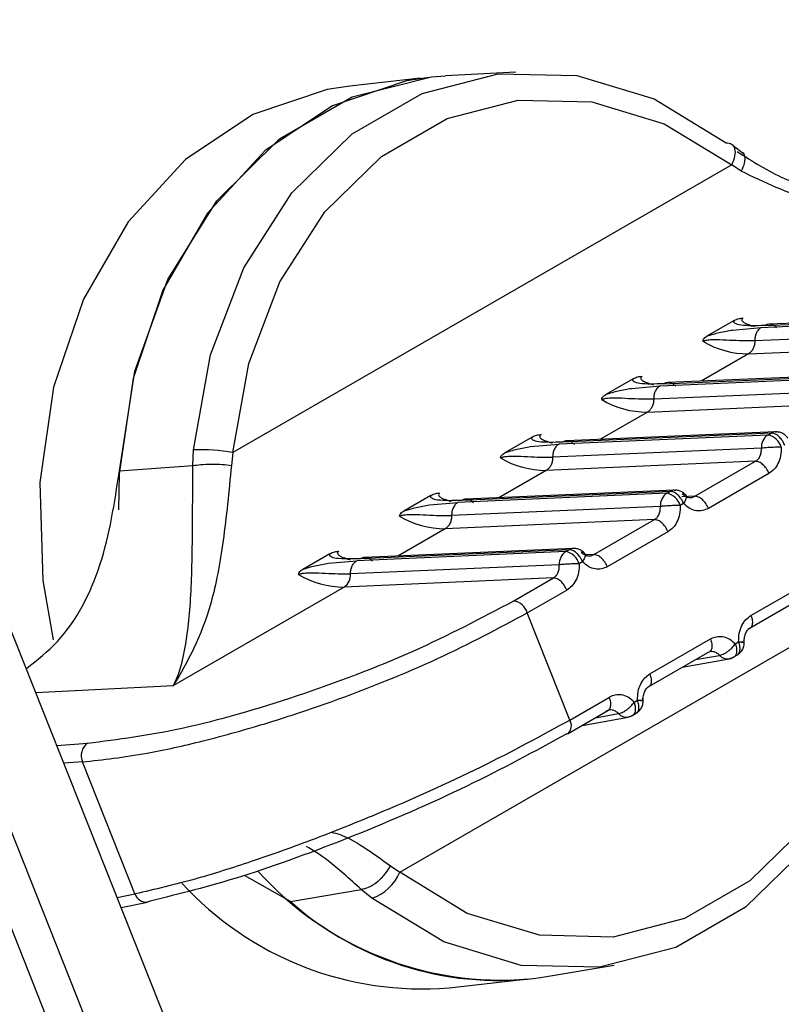
# Model space of a CAD drawing. Units: inches. Extents: x 0.4 to 16.6, y 0.2 to 10.8.
# Drawn here: x 3.1 to 3.1, y 3.5 to 3.6 of the extents above; entities that cross this region are included whole.
import ezdxf

# ---------------------------------------------------------------- set-up
doc = ezdxf.new("R2010")
doc.units = ezdxf.units.IN
doc.header["$MEASUREMENT"] = 0

msp = doc.modelspace()

# ---------------------------------------------------------------- linework, layer by layer
at = {"color": 7, "linetype": 'Continuous', "lineweight": 25}
for p, q in [((2.952640513885, 3.890941002112436), (3.174015722013617, 3.331335057623852)), ((3.18710049163107, 3.307434396747212), (2.956462446379507, 3.888148050619623)), ((3.18531858254248, 3.306405722526315), (2.954680537290918, 3.887119376398727)), ((3.099905999960804, 3.570582828855496), (3.097965244669666, 3.570369597539426)), ((3.102537192908459, 3.570751519052514), (3.100598451134984, 3.57065000878465)), ((3.10881163087083, 3.568499402625361), (3.108526898495807, 3.568721178713915)), ((3.108481262990519, 3.568196392417342), (3.094745055265486, 3.56026664848703)), ((3.108745963660532, 3.568022949205287), (3.108481264586767, 3.568196391389693)), ((3.109387576463949, 3.563770464615687), (3.115137875672158, 3.564019613416869)), ((3.115252623016183, 3.56405369642785), (3.109502318190905, 3.563804547383291)), ((3.108551338499671, 3.563909627826402), (3.1078014111448, 3.563476704095345)), ((3.10850774328836, 3.563645076961989), (3.109294611555745, 3.563716797146975)), ((3.108939354761667, 3.563807309022391), (3.10899389295622, 3.563777952607682)), ((3.109294611555737, 3.563716797146987), (3.115044909514312, 3.563965945800192)), ((3.109118525234389, 3.563353952314585), (3.114868834544775, 3.563603101553474)), ((3.108942451660648, 3.562991111466638), (3.114705608106344, 3.563240817345842)), ((3.108942465916122, 3.562991112846425), (3.107636553072116, 3.562237225849443)), ((3.106510726286755, 3.56210969532928), (3.112261024245339, 3.562358843982492)), ((3.106603691194966, 3.562163362797981), (3.112353990403175, 3.562412511599165)), ((3.1124687377472, 3.562446594610146), (3.10671843292192, 3.562197445565587)), ((3.105767453230691, 3.562302526008696), (3.105017525875819, 3.561869602277638)), ((3.105723858019375, 3.562037975144282), (3.106510726286764, 3.562109695329268)), ((3.106155469492683, 3.562200207204687), (3.106210007687239, 3.562170850789977)), ((3.106334639965409, 3.561746850496877), (3.112084949275796, 3.561995999735767)), ((3.106158566391666, 3.561384009648931), (3.111921722837364, 3.561633715528136)), ((3.106158580647143, 3.56138401102872), (3.104852667803131, 3.560630124031737)), ((3.109477138942472, 3.560751742257151), (3.103726841017792, 3.560502593511585)), ((3.109570105296478, 3.560805409788482), (3.103819805925985, 3.560556260980274)), ((3.10968485247822, 3.56083949279244), (3.10393454765294, 3.560590343747881)), ((3.109477138942472, 3.560751742257151), (3.109570105296478, 3.560805409788482)), ((3.102983567961708, 3.560695424190991), (3.102233640606838, 3.560262500459934)), ((3.102939972750386, 3.560430873326576), (3.103726841017785, 3.560502593511564)), ((3.103371584223704, 3.56059310538698), (3.103426122418254, 3.560563748972271)), ((3.093639132194157, 3.559908392892093), (3.093661851726353, 3.560339249895446)), ((3.09474506044527, 3.560266646885535), (3.094702122306978, 3.559915613520718)), ((3.109301064321243, 3.560388884789133), (3.103550755010858, 3.560139735550246)), ((3.091616000304881, 3.559767051039598), (3.093639132194153, 3.559908392892106)), ((3.109137837791601, 3.560026613720105), (3.103374688011883, 3.559776908129722)), ((3.107467502111531, 3.559062350140133), (3.109137837564503, 3.560026613708235)), ((3.10337469537816, 3.559776909211014), (3.102068782534151, 3.559023022214031)), ((3.109508866136419, 3.559693649986219), (3.107838534981332, 3.558729388899242)), ((3.106693253673494, 3.559144640439447), (3.100942955748811, 3.55889549169388)), ((3.106786220027497, 3.559198307970775), (3.101035920657003, 3.55894915916257)), ((3.106900967209239, 3.559232390974734), (3.10115066238396, 3.558983241930174)), ((3.106693253673494, 3.559144640439447), (3.106786220027497, 3.559198307970775)), ((3.100199682692728, 3.559088322373284), (3.099449755337857, 3.558655398642227)), ((3.100156087481428, 3.558823771508873), (3.100942955748804, 3.558895491693859)), ((3.100587698954722, 3.558986003569275), (3.100642237149273, 3.558956647154567)), ((3.107157245132548, 3.558865344098138), (3.107064280222315, 3.558811676629784)), ((3.107467502334909, 3.559062350149904), (3.107104559130026, 3.559046624557006)), ((3.106517179052269, 3.558781782971386), (3.100766869741877, 3.558532633732495)), ((3.10635395252262, 3.558419511902397), (3.1005908027429, 3.558169806312017)), ((3.104683616842552, 3.557455248322432), (3.106353952295523, 3.558419511890529)), ((3.100590810109178, 3.558169807393307), (3.099284897265168, 3.557415920396327)), ((3.106724980867439, 3.558086548168514), (3.105054649712351, 3.557122287081539)), ((3.097415797423746, 3.557481220555581), (3.096665870068877, 3.557048296824522)), ((3.103909368406329, 3.557537538533261), (3.09815907047983, 3.557288389876175)), ((3.104002334758516, 3.55759120615307), (3.098252035388022, 3.557342057344864)), ((3.104117079014684, 3.55762528903027), (3.098366777114979, 3.557376140112471)), ((3.104002334596283, 3.557591206146081), (3.103909368406329, 3.557537538533261)), ((3.097372202212449, 3.557216669691168), (3.098159070479824, 3.557288389876152)), ((3.097803813685742, 3.55737890175157), (3.097858351880291, 3.557349545336862)), ((3.104373359863569, 3.557258242280435), (3.104280394953334, 3.557204574812078)), ((3.104683617065927, 3.557455248332201), (3.10446369535069, 3.557445719570353)), ((3.103733293783288, 3.55717468115368), (3.097982984472897, 3.556925531914791)), ((3.103570070424524, 3.556812410222082), (3.097806917473918, 3.556562704494314)), ((3.102479091368701, 3.556182601787366), (3.103570076122806, 3.556812413511628)), ((3.109012047979181, 3.55577464928276), (3.110682379134268, 3.556738910369738)), ((3.097806920328249, 3.556562706142079), (3.093111188705338, 3.553851913638118)), ((3.099339399167711, 3.548698740746028), (3.113075609928153, 3.556628476950976)), ((3.102850116549046, 3.555849637911705), (3.103941095601068, 3.556479446344229)), ((3.110595804871524, 3.556355671707698), (3.108925469418553, 3.555391408139599)), ((3.104023633872326, 3.552894900808393), (3.102850120890144, 3.555849640417765)), ((3.106228162710201, 3.554167547465054), (3.107898493865286, 3.555131808552031)), ((3.108579783714069, 3.554995853353132), (3.108672748624302, 3.55504952082149)), ((3.107811919602546, 3.554748569889992), (3.106141584149575, 3.553784306321894)), ((3.10790066624369, 3.554806086344448), (3.107938866758168, 3.554782982220746)), ((3.107121904929768, 3.554350233131212), (3.108410279258073, 3.554582092176151)), ((3.107486535600786, 3.554560729813927), (3.108146462525119, 3.554679491902743)), ((3.089310926961711, 3.553654552436599), (3.093111188705338, 3.553851913638118)), ((3.104023633881474, 3.552894900813675), (3.105114608595509, 3.553524706736331)), ((3.105795898445086, 3.553388751535428), (3.105888863355322, 3.553442419003785)), ((3.103981232464201, 3.552527651661505), (3.105072207383166, 3.553157457708068)), ((3.105116780976705, 3.553198984529604), (3.105154981490515, 3.553175880404753)), ((3.104361957018565, 3.552747439139884), (3.105626393989091, 3.552974990358448)), ((3.104726587689549, 3.55295793582258), (3.105362577256147, 3.553072390085029)), ((3.089889584957155, 3.552197574258909), (3.090735010120994, 3.552259532116281)), ((3.090601313348704, 3.551741169080263), (3.09008585544145, 3.551703393214502)), ((3.092045779736067, 3.548104207177734), (3.090601313348681, 3.551741169080259)), ((3.099087595089504, 3.548873599293874), (3.099339398698232, 3.548698741928146)), ((3.096332167416106, 3.547892399865813), (3.095059814976189, 3.548613367264605)), ((3.091554963844849, 3.548004388100484), (3.092045779736067, 3.548104207177734)), ((3.096332167925203, 3.547892399944021), (3.098277380896104, 3.548229930797051)), ((3.098567703237898, 3.547987010190468), (3.098277385476076, 3.548229927022028)), ((3.091663972924554, 3.547729918808518), (3.092389728338852, 3.547877518421856)), ((3.103326845551126, 3.545817137154145), (3.105241378527112, 3.546138987239652)), ((3.100695571422308, 3.545519138472765), (3.102636326713596, 3.545732369788852))]:
    msp.add_line(p, q, dxfattribs=at)
at = {"color": 7, "linetype": 'Continuous', "lineweight": 25, "flags": 128}
for points in [[(3.100152814575273, 3.570609946444875), (3.099527425770289, 3.57051554819344), (3.097483188576004, 3.569824849851765), (3.095627613648575, 3.568589871830884), (3.094047465609286, 3.566868360330473), (3.092816630424244, 3.56474081131497), (3.091992660578728, 3.562306706611738), (3.091614083986939, 3.559679862251388), (3.091591071481807, 3.558689061373171)], [(3.091615999264407, 3.559767043830293), (3.092040032791331, 3.562513238869867), (3.092950967618599, 3.565037068941687), (3.094302007173283, 3.567208879767009), (3.096023745808396, 3.568917101011016), (3.098027734311997, 3.570073977877614), (3.100211023722922, 3.570620079251606), (3.100598451134915, 3.570650008784647)], [(3.093661851726353, 3.560339249895446), (3.094127204365725, 3.562961427596718), (3.095043315740045, 3.565362872191267), (3.096365884871772, 3.567427455502945), (3.098030955448341, 3.569055339169859), (3.099958008598043, 3.570167802591226), (3.102053856592074, 3.570711049669297), (3.10421714918251, 3.570658810261291), (3.106343274660389, 3.570013610541322), (3.108329418630266, 3.568806650840598)], [(3.097965244669666, 3.570369597539426), (3.097339855864681, 3.570275199287991), (3.095295618670396, 3.569584500946316), (3.093440043742967, 3.568349522925435), (3.091859895703677, 3.566628011425025), (3.090629060518636, 3.564500462409522), (3.089805090673121, 3.56206635770629), (3.08942651408133, 3.559439513345939), (3.08951103256394, 3.556742757651233), (3.089792282393463, 3.555103723113476)], [(3.094745055084971, 3.560266646380443), (3.095180858797364, 3.562722321714521), (3.096038798935528, 3.564971280115382), (3.097277387575375, 3.566904767357332), (3.098836729545688, 3.568429284642085), (3.100641418814721, 3.569471109976027), (3.102604184944749, 3.569979863188742), (3.104630113280791, 3.569930942197017), (3.106621234795313, 3.569326712702492), (3.108481263635057, 3.568196393792009)], [(3.109684852478227, 3.560839492792442), (3.109699613725235, 3.560839679371077), (3.109713100608379, 3.560839059281304)], [(3.106900967209247, 3.559232390974732), (3.106915728456253, 3.559232577553371), (3.106929215339381, 3.559231957463596)], [(3.104145590970771, 3.557624835791424), (3.104131839708467, 3.557625475584897), (3.104117078490656, 3.557625289007525)], [(3.113235269967468, 3.556454411270512), (3.112769917335056, 3.553832233595525), (3.111853805976658, 3.551430789021506), (3.110531236868132, 3.549366205721218), (3.108866166319602, 3.547738322053943), (3.106939113199759, 3.546625858618855), (3.104843265234043, 3.546082611513263), (3.102679972666921, 3.546134850880734), (3.100553847204064, 3.546780050549165), (3.098567703237897, 3.547987010190467)], [(3.113075610635896, 3.556628485210231), (3.112639806812533, 3.55417280959343), (3.111781866409639, 3.551923851019276), (3.110543277385743, 3.549990363778561), (3.108983934961868, 3.548465846718273), (3.107179245231019, 3.547424021859615), (3.105216478698765, 3.546915269376296), (3.103190550089038, 3.546964191329086), (3.101199428493698, 3.547568421968637), (3.099339399820129, 3.548698742137501)], [(3.10849320829127, 3.554612612774199), (3.108451407239819, 3.55459314669224), (3.108410279258079, 3.554582092176154)], [(3.105709323022288, 3.553005510956498), (3.105667521970838, 3.552986044874538), (3.105626393989098, 3.552974990358451)], [(3.103937058373175, 3.55251166014305), (3.103978455948782, 3.552526093401632), (3.103981232645168, 3.552527651765977)], [(3.092463926347554, 3.547906365781953), (3.092409213970874, 3.547882366269902), (3.092389728338853, 3.547877518421855)]]:
    msp.add_lwpolyline(points, dxfattribs=at)
at = {"color": 7, "linetype": 'Continuous', "lineweight": 25}
for centre, radius, start, end in [((3.10893151226363, 3.56542362331388), 0.00243253431224349, 239.1729345538843, 270.2580362130588), ((3.106147626994659, 3.563816521496224), 0.002432534312291851, 239.1729345542511, 270.2580362128235), ((3.109703004355379, 3.560417994631276), 0.0004029921370506877, 124.0883779688046, 184.1404548429682), ((3.109393741074077, 3.560285608647373), 0.000473535369974944, 16.33330690195902, 79.85630339129033), ((3.109696593405922, 3.560589763020212), 0.0002500056169787504, 92.69175202029123, 120.3938857711441), ((3.093914393582995, 3.555990339065118), 0.00435623722947641, 79.0073440522977, 93.3234415332643), ((3.103363741725679, 3.562209419678525), 0.002432534312298976, 239.172934554353, 270.258036212781), ((3.106919119086415, 3.55881089281357), 0.0004029921370611576, 124.0883779701779, 184.1404548425438), ((3.106609855805095, 3.55867850682967), 0.0004735353699752951, 16.33330690172254, 79.85630339080481), ((3.106912708136917, 3.558982661202569), 0.0002500056169118881, 92.69175201510217, 120.3938857738548), ((3.100579856456696, 3.560602317860813), 0.002432534312292295, 239.1729345542941, 270.2580362128235), ((3.104135233465647, 3.557203791084055), 0.0004029917925620575, 124.0883504128913, 184.1404709596399), ((3.103825970507239, 3.557071404856371), 0.0004735354414438982, 16.33332398545923, 79.85630116555383), ((3.104128815290467, 3.557375584988339), 0.0002499796985104516, 92.69108414983324, 120.3953567471821), ((3.097581043817595, 3.556896449986011), 0.000402991375796336, 304.0886837008732, 4.138355184987762), ((3.097795972917071, 3.558995220739128), 0.002432539231054463, 239.1729562577526, 270.2578550701651), ((3.102395694101725, 3.555716469688749), 0.0004735330360517715, 16.33319080351295, 79.85674282023037), ((3.108368614737276, 3.554875220048807), 0.0002960741157541157, 221.3804794111307, 278.0897015156927), ((3.103756077199754, 3.552739719667364), 0.000309302068209911, 316.7145406423939, 30.11345489107331), ((3.105584729468298, 3.553268118231117), 0.0002960741157669666, 221.3804794131757, 278.0897015148194), ((3.091005922266205, 3.551913235249454), 0.0004396758792777186, 128.0364551221177, 203.0383647523171), ((3.102135269149366, 3.554701069233008), 0.008972803288908196, 221.7630824831322, 274.7810797814007), ((3.09817796909132, 3.549183799469366), 0.001258648991221807, 288.0378273041987, 337.3326948043032), ((3.099945542572785, 3.554442096614054), 0.008954424898693187, 222.3978984639434, 274.8047637533937), ((3.09236171714856, 3.54820929406131), 0.0003329560056781023, 198.3981213751712, 274.8259295305247), ((3.102037058486272, 3.554295328027294), 0.008575737353383048, 228.2995501803065, 278.6500819440093)]:
    msp.add_arc(centre, radius, start, end, dxfattribs=at)
for points in [[(3.108329418630242, 3.568806650840617), (3.108384608369117, 3.568800908041415), (3.108494987846866, 3.568789422443012), (3.108574892761049, 3.568652180228668), (3.108579856751287, 3.568448345950173), (3.108514130983113, 3.568280374269095), (3.108481268099026, 3.568196388428557)], [(3.109294611555759, 3.563716797146999), (3.1092687641687, 3.563698347509621), (3.109217069394582, 3.563661448234867), (3.109160390290248, 3.563572730104577), (3.109123279203147, 3.563468182597989), (3.109120109890642, 3.563392029075716), (3.109118525234389, 3.56335395231458)], [(3.109721792393479, 3.563702207890845), (3.109697707982483, 3.563725466678015), (3.109649539160492, 3.563771984252354), (3.109562101371125, 3.563804632672216), (3.109471519455712, 3.563808340372427), (3.109415553716484, 3.563783089705683), (3.109387570846868, 3.563770464372311)], [(3.109118525548822, 3.563353939185657), (3.109116940856541, 3.563315863974888), (3.10911377147198, 3.56323971355335), (3.109076662843513, 3.563135171374515), (3.10901998791644, 3.563046457904309), (3.108968297079245, 3.563009560279195), (3.108942451660648, 3.562991111466638)], [(3.106510726286776, 3.562109695329293), (3.106484878899718, 3.562091245691916), (3.106433184125601, 3.562054346417162), (3.106376505021267, 3.561965628286873), (3.106339393934166, 3.561861080780285), (3.106336224621661, 3.56178492725801), (3.106334639965409, 3.561746850496873)], [(3.106937907124495, 3.562095106073141), (3.1069138227135, 3.562118364860311), (3.106865653891508, 3.562164882434651), (3.10677821610214, 3.562197530854512), (3.106687634186728, 3.562201238554723), (3.1066316684475, 3.562175987887978), (3.106603685577886, 3.562163362554606)], [(3.10633464027984, 3.561746837367949), (3.10633305558756, 3.561708762157181), (3.106329886202999, 3.561632611735644), (3.106292777574532, 3.56152806955681), (3.106236102647459, 3.561439356086604), (3.106184411810264, 3.561402458461489), (3.106158566391666, 3.561384009648931)], [(3.103726841017798, 3.560502593511587), (3.103700993630739, 3.560484143874211), (3.103649298856622, 3.560447244599457), (3.103592619752288, 3.560358526469167), (3.103555508665186, 3.560253978962578), (3.103552339352681, 3.560177825440305), (3.103550754696428, 3.560139748679169)], [(3.104154021855514, 3.560488004255437), (3.104129937444518, 3.560511263042606), (3.104081768622528, 3.560557780616945), (3.10399433083316, 3.560590429036806), (3.103903748917749, 3.560594136737018), (3.103847783178519, 3.560568886070273), (3.103819800308905, 3.5605562607369)], [(3.103550755010857, 3.560139735550245), (3.103549170318577, 3.560101660339476), (3.103546000934017, 3.56002550991794), (3.10350889230555, 3.559920967739105), (3.103452217378476, 3.559832254268899), (3.103400526541281, 3.559795356643783), (3.103374681122684, 3.559776907831225)], [(3.109508866133472, 3.559693649985209), (3.109487335274767, 3.559738941368691), (3.109444273557358, 3.559829524135653), (3.109345642710943, 3.559940109040665), (3.109237171325535, 3.560015383375378), (3.109170952614021, 3.560022872455227), (3.109137843258265, 3.560026616995151)], [(3.100942955748816, 3.558895491693883), (3.100917108361757, 3.558877042056507), (3.100865413587639, 3.558840142781753), (3.100808734483304, 3.558751424651462), (3.100771623396203, 3.558646877144873), (3.100768454083698, 3.5585707236226), (3.100766869427446, 3.558532646861463)], [(3.101370136586533, 3.558880902437731), (3.101346052175538, 3.5589041612249), (3.101297883353547, 3.558950678799238), (3.101210445564179, 3.5589833272191), (3.101119863648768, 3.558987034919312), (3.101063897909538, 3.558961784252566), (3.101035915039923, 3.558949158919194)], [(3.107838534983595, 3.558729388901253), (3.107817003662293, 3.558774679982327), (3.10777394101969, 3.558865262144477), (3.107675308818482, 3.558975846183526), (3.107566836074499, 3.559051119711047), (3.107500616425507, 3.559058608312254), (3.107467506601012, 3.559062352612858)], [(3.100766869741878, 3.558532633732495), (3.100765285049595, 3.558494558521731), (3.100762115665029, 3.558418408100202), (3.10072500703656, 3.558313865921381), (3.100668332109488, 3.558225152451187), (3.1006166412723, 3.558188254826074), (3.100590795853705, 3.558169806013518)], [(3.106724980864491, 3.558086548167503), (3.106703450005786, 3.558131839550984), (3.106660388288376, 3.558222422317946), (3.106561757441963, 3.558333007222959), (3.106453286056556, 3.558408281557671), (3.106387067345042, 3.55841577063752), (3.106353957989285, 3.558419515177444)], [(3.098586251317552, 3.557273800620024), (3.098562166906557, 3.557297059407195), (3.098513998084568, 3.557343576981535), (3.098426560295199, 3.557376225401395), (3.098335978379788, 3.557379933101608), (3.098280012640558, 3.557354682434861), (3.098252029770943, 3.557342057101487)], [(3.105054649714614, 3.557122287083548), (3.105033118393312, 3.557167578164623), (3.104990055750707, 3.557258160326772), (3.1048914235495, 3.557368744365822), (3.104782950805517, 3.557444017893343), (3.104716731156526, 3.557451506494548), (3.104683621332031, 3.557455250795152)], [(3.103941095596309, 3.556479446347782), (3.103919564738312, 3.55652473773033), (3.103876503022318, 3.556615320495425), (3.103777872179018, 3.556725905399497), (3.103669400796385, 3.556801179735605), (3.103603182085367, 3.556808668818637), (3.103570072729858, 3.556812413360153)], [(3.109012047981686, 3.555774649284856), (3.109026788382809, 3.555728611831828), (3.109056269185056, 3.555636536925771), (3.109050050538049, 3.555514432177754), (3.109007938900399, 3.555422613244685), (3.108952955449951, 3.555401807650012), (3.108925463724726, 3.555391404852676)], [(3.107898493862573, 3.555131808551126), (3.107913234734536, 3.555085771401408), (3.107942716478463, 3.55499369710197), (3.10793649930561, 3.554871593233024), (3.107894389183379, 3.554779775124373), (3.107839406759379, 3.554758970018117), (3.107811915547379, 3.554748567464989)], [(3.106228162712705, 3.554167547467152), (3.106242903113828, 3.554121510014124), (3.106272383916075, 3.554029435108067), (3.106266165269068, 3.553907330360051), (3.10622405363142, 3.553815511426982), (3.106169070180973, 3.553794705832307), (3.10614157845575, 3.55378430303497)], [(3.105028030287469, 3.553141465648917), (3.105055521497938, 3.553151868203393), (3.105110503918875, 3.553172673312346), (3.105152614037553, 3.55326449142111), (3.105158831208621, 3.553386595287821), (3.105129349465269, 3.553478669584887), (3.105114608593594, 3.553524706733419)]]:
    msp.add_open_spline(points, degree=3, dxfattribs=at)
for points, knots in [([(3.108635208106148, 3.568565427685387), (3.109052746597952, 3.56829644919542), (3.109997749547428, 3.567687677857316), (3.111999826962623, 3.567211089949947), (3.114032104647559, 3.567174032636443), (3.115775044693405, 3.567439190186746), (3.116768277626852, 3.567698764363689), (3.117315479293745, 3.567875230442414), (3.117479831259079, 3.567932424941881), (3.117535647865405, 3.567951849126155)], [0, 0, 0, 0, 0.1690421221293043, 0.3825882095519971, 0.653373309273212, 0.8160916187876215, 0.9443139488417107, 0.9810881093571002, 1, 1, 1, 1]), ([(3.108751047057252, 3.568546590941069), (3.108755996887717, 3.568545936276344), (3.108808580796454, 3.568538981526997), (3.108846319978893, 3.568438841466652), (3.108844827808457, 3.568257384079764), (3.108778122117615, 3.568099204240118), (3.10874596656995, 3.568022953483859)], [0, 0, 0, 0, 0.03424285475934487, 0.3637747114920521, 0.6933069377982373, 1, 1, 1, 1]), ([(3.117535648272425, 3.567951848622624), (3.11602846637766, 3.567518372734992), (3.113771659300267, 3.566869299484788), (3.110670141424787, 3.567092027578629), (3.109383469665748, 3.567714525490248), (3.108745965216527, 3.568022953172367)], [0, 0, 0, 0, 0.5035749176721185, 0.7540373475476567, 1, 1, 1, 1]), ([(3.10855134015722, 3.563909627229787), (3.108592987956992, 3.563930172675652), (3.108665289607725, 3.56396584009768), (3.108758854965205, 3.563974098419926), (3.108798524025235, 3.563977599714526)], [0, 0, 0, 0, 0.5760283389147954, 1, 1, 1, 1]), ([(3.108798524025235, 3.563977599714521), (3.108790720449075, 3.563972415159437), (3.108774447604528, 3.563961603775376), (3.108757289237894, 3.563935979639816), (3.108764693521659, 3.563890078397036), (3.108866733615131, 3.563817854823685), (3.108996718896268, 3.563760182186968), (3.109102174700458, 3.56375231918129), (3.109108461689293, 3.563751850410233)], [0, 0, 0, 0, 0.04033607104094631, 0.08411305281507822, 0.1928364514068648, 0.4321010612226163, 0.9661434065668539, 1, 1, 1, 1]), ([(3.109387576463957, 3.563770464615692), (3.109148764043379, 3.563763054047049), (3.108819552260346, 3.5637528383032), (3.108586869986599, 3.563810806490646), (3.108537905389659, 3.563860309862345), (3.108546972196633, 3.563893597497732), (3.108551338499351, 3.563909627826081)], [0, 0, 0, 0, 0.5922759330770956, 0.816474350471079, 0.9116195431661701, 1, 1, 1, 1]), ([(3.10768496354804, 3.563334762504836), (3.107688845407767, 3.563354256928017), (3.107695919081194, 3.56338978041236), (3.107741169703588, 3.563438079289967), (3.107780696187008, 3.563463421134885), (3.107801412835513, 3.563476703320605)], [0, 0, 0, 0, 0.3665918238051376, 0.6680176577711173, 1, 1, 1, 1]), ([(3.107801411144977, 3.563476704095617), (3.107858203093696, 3.563495606860727), (3.10797393650345, 3.563534127839656), (3.10822065159779, 3.563596781637356), (3.108388770488955, 3.563625063042539), (3.10850774328836, 3.563645076961989)], [0, 0, 0, 0, 0.2197670708696944, 0.4478520817963936, 1, 1, 1, 1]), ([(3.107684963548042, 3.563334762504829), (3.1076944713573, 3.563339586494001), (3.107714286099014, 3.563349639924487), (3.107770745149419, 3.563366536617311), (3.107888265599696, 3.563384203442534), (3.108126547048193, 3.563388887555745), (3.108571760823962, 3.563356526901854), (3.108897109173737, 3.563355000230435), (3.109118525020252, 3.563353961254074)], [0, 0, 0, 0, 0.01920367880383329, 0.04002141030684064, 0.09169746180144023, 0.2053968233551092, 0.4592327420067998, 1, 1, 1, 1]), ([(3.105767454888238, 3.562302525412083), (3.105809104877215, 3.562323071693104), (3.105881406968118, 3.562358738907299), (3.105974972238195, 3.562366996944254), (3.106014638756262, 3.562370497896817)], [0, 0, 0, 0, 0.5760551106788483, 1, 1, 1, 1]), ([(3.106014638756263, 3.562370497896811), (3.106006835180102, 3.562365313341728), (3.105990562335553, 3.562354501957668), (3.105973403968921, 3.562328877822109), (3.105980808252686, 3.562282976579327), (3.106082848346154, 3.562210753005978), (3.10621283362729, 3.562153080369255), (3.10631828943148, 3.562145217363583), (3.106324576420315, 3.562144748592526)], [0, 0, 0, 0, 0.04033607103922155, 0.08411305281233449, 0.1928364514008201, 0.4321010612162883, 0.9661434065647679, 1, 1, 1, 1]), ([(3.106603691194974, 3.562163362797987), (3.106364878774407, 3.562155952229344), (3.106035666991384, 3.562145736485496), (3.105802984717623, 3.562203704672937), (3.105754020120679, 3.562253208044637), (3.105763086927652, 3.562286495680028), (3.105767453230369, 3.562302526008377)], [0, 0, 0, 0, 0.5922759330567217, 0.8164743504569661, 0.9116195431663262, 1, 1, 1, 1]), ([(3.10490107827906, 3.56172766068713), (3.104904960138795, 3.561747155110311), (3.104912033812237, 3.561782678594653), (3.104957284434621, 3.561830977472258), (3.104996810918032, 3.56185631931718), (3.105017527566531, 3.561869601502901)], [0, 0, 0, 0, 0.3665918238101641, 0.6680176577704043, 1, 1, 1, 1]), ([(3.105017525875997, 3.561869602277912), (3.105074317824716, 3.561888505043022), (3.105190051234468, 3.561927026021948), (3.105436766328806, 3.56198967981965), (3.105604885219969, 3.562017961224833), (3.105723858019375, 3.562037975144282)], [0, 0, 0, 0, 0.2197670708712763, 0.4478520817913608, 1, 1, 1, 1]), ([(3.10490107827906, 3.561727660687124), (3.104910586088318, 3.561732484676295), (3.104930400830031, 3.561742538106781), (3.104986859880437, 3.561759434799605), (3.105104380330713, 3.561777101624828), (3.105342661779212, 3.561781785738039), (3.105787875554981, 3.56174942508415), (3.106113223904756, 3.56174789841273), (3.106334639751271, 3.561746859436366)], [0, 0, 0, 0, 0.01920367880297025, 0.04002141030558463, 0.09169746180115146, 0.2053968233547156, 0.4592327420060415, 1, 1, 1, 1]), ([(3.102983569619258, 3.560695423594379), (3.103025221296829, 3.56071597051249), (3.103097523733227, 3.560751637557051), (3.103191088928529, 3.560759895385205), (3.103230753487272, 3.56076339607912)], [0, 0, 0, 0, 0.5760757126106614, 0.9999999999999999, 0.9999999999999999, 0.9999999999999999, 0.9999999999999999]), ([(3.103230753487273, 3.56076339607911), (3.103222949911111, 3.560758211524027), (3.103206677066562, 3.560747400139967), (3.103189518699927, 3.560721776004407), (3.103196922983694, 3.560675874761625), (3.103298963077165, 3.560603651188275), (3.103428948358303, 3.560545978551557), (3.103534404162494, 3.560538115545881), (3.10354069115133, 3.560537646774823)], [0, 0, 0, 0, 0.04033607104254722, 0.08411305281734546, 0.192836451406717, 0.4321010612211292, 0.9661434065631819, 1, 1, 1, 1]), ([(3.109941130401526, 3.560472445915846), (3.109941127140481, 3.56047245401836), (3.109941116163452, 3.560472481292297), (3.109941076724495, 3.560472580315384), (3.10994093026698, 3.560472947667341), (3.109940358396974, 3.560474381473101), (3.109938078515546, 3.560480042166718), (3.109928690634565, 3.560502484745226), (3.109904975479871, 3.560551705098067), (3.109854959456136, 3.5606316329086), (3.109788630859148, 3.560705763896657), (3.10972098612842, 3.560757917938751), (3.109650121816625, 3.560797916520076), (3.109601267814134, 3.560802491513674), (3.10957010513417, 3.560805409781453)], [0, 0, 0, 0, 4.465778399801927e-05, 0.0001503229331591247, 0.0005446761077437683, 0.002065474327466273, 0.008035420451561462, 0.03168755495501383, 0.1257677021753031, 0.2820295288749224, 0.5001197719168421, 0.6330134304138626, 0.7659089442700853, 1, 1, 1, 1]), ([(3.110032217556723, 3.560660258890436), (3.110013481962248, 3.560685213670681), (3.109975149235584, 3.560736270751966), (3.109896004373963, 3.56079282144832), (3.109805679022689, 3.560831085200117), (3.109740643796878, 3.560836470705653), (3.109708412072199, 3.560839139784287)], [0, 0, 0, 0, 0.2411468131874574, 0.4933825231927094, 0.74891830040343, 1, 1, 1, 1]), ([(3.103819805925995, 3.560556260980282), (3.103580993505428, 3.56054885041164), (3.103251781722403, 3.560538634667793), (3.103019099448642, 3.56059660285523), (3.102970134851698, 3.560646106226933), (3.102979201658671, 3.56067939386232), (3.102983567961389, 3.560695424190668)], [0, 0, 0, 0, 0.5922759330558841, 0.8164743504550585, 0.9116195431663311, 1, 1, 1, 1]), ([(3.102117193010078, 3.560120558869426), (3.10212107486982, 3.560140053292605), (3.102128148543275, 3.560175576776949), (3.102173399165658, 3.56022387565455), (3.102212925649059, 3.560249217499476), (3.102233642297549, 3.560262499685197)], [0, 0, 0, 0, 0.3665918238026643, 0.6680176578386812, 1, 1, 1, 1]), ([(3.102233640607014, 3.560262500460207), (3.102290432555734, 3.560281403225316), (3.102406165965483, 3.560319924204243), (3.10265288105982, 3.560382578001944), (3.102820999950981, 3.560410859407126), (3.102939972750386, 3.560430873326576)], [0, 0, 0, 0, 0.2197670708747644, 0.4478520817899793, 1, 1, 1, 1]), ([(3.109137838091043, 3.560026613733077), (3.109161090566405, 3.560043008040208), (3.109209274028721, 3.56007698009985), (3.109263714123917, 3.56016007546251), (3.109300994831627, 3.560266279257323), (3.109301040686311, 3.560347184478564), (3.109301064320817, 3.560388884798924)], [0, 0, 0, 0, 0.2255011754750633, 0.4672804603126927, 0.7254246990922902, 1, 1, 1, 1]), ([(3.109848165490984, 3.560418778449697), (3.10980617191304, 3.560417909520198), (3.10973987903065, 3.560416537790426), (3.109638298206557, 3.56041247192332), (3.109557868723902, 3.560408310005872), (3.109481734739192, 3.560403901366129), (3.109387866865162, 3.560397369060711), (3.109335340821664, 3.560392235055), (3.109301064321202, 3.560388884797919)], [0, 0, 0, 0, 0.2396951685853245, 0.3783931829180314, 0.4999918846091506, 0.6346661407632971, 0.761597002915874, 1, 1, 1, 1]), ([(3.109848165490983, 3.560418778449699), (3.10984651749013, 3.560337868025429), (3.109843233796161, 3.560176651438832), (3.109765965901496, 3.559964423434248), (3.109653842522548, 3.559795308480549), (3.109556402629494, 3.559726982920937), (3.109508866133476, 3.55969364998521)], [0, 0, 0, 0, 0.2657296466856615, 0.5294747491835087, 0.7704521114488997, 1, 1, 1, 1]), ([(3.094702120864662, 3.559915613870626), (3.094632251776117, 3.559198856493346), (3.094491234801657, 3.557752223098347), (3.094058014360179, 3.555488814776816), (3.093490317615945, 3.554507363289627), (3.09311118870533, 3.553851913638138)], [0, 0, 0, 0, 0.2459617877590246, 0.4964253558387338, 1, 1, 1, 1]), ([(3.093111188706354, 3.553851913635347), (3.093119896729875, 3.553869727129195), (3.093279590063488, 3.554196402431462), (3.093491106522145, 3.555010530001144), (3.093614798031396, 3.556597267688093), (3.09363313767803, 3.558240658385516), (3.09363729522264, 3.559397328809258), (3.093639132195107, 3.559908392891953)], [0, 0, 0, 0, 0.01887695932865061, 0.3461778159577059, 0.6171482517781324, 0.8308405112664299, 0.9999999999999999, 0.9999999999999999, 0.9999999999999999, 0.9999999999999999]), ([(3.093639132287863, 3.559908392876993), (3.093707697377777, 3.559919021167931), (3.093849659157852, 3.559941026697313), (3.094142731769012, 3.559952233634383), (3.09444807328496, 3.559944856489101), (3.094619597952279, 3.559925112707829), (3.09470212234244, 3.559915613528879)], [0, 0, 0, 0, 0.2424249845923002, 0.5019330156357918, 0.7603687283784006, 1, 1, 1, 1]), ([(3.102117193010078, 3.560120558869418), (3.102126700819336, 3.560125382858589), (3.10214651556105, 3.560135436289075), (3.102202974611456, 3.5601523329819), (3.102320495061731, 3.560169999807122), (3.102558776510229, 3.560174683920333), (3.103003990285999, 3.560142323266443), (3.103329338635775, 3.560140796595023), (3.103550754482291, 3.560139757618661)], [0, 0, 0, 0, 0.0192036788036849, 0.04002141030660754, 0.0916974618012557, 0.2053968233547991, 0.4592327420060744, 1, 1, 1, 1]), ([(3.089053808286701, 3.554316749336059), (3.089350606778378, 3.554549235948152), (3.090229114203698, 3.555237383700718), (3.09122355106463, 3.557143992043498), (3.091483887951405, 3.558884036517099), (3.09161599933627, 3.559767045021894)], [0, 0, 0, 0, 0.2008319368318286, 0.5944516319873858, 1, 1, 1, 1]), ([(3.100199684350276, 3.559088321776674), (3.100241337286366, 3.559108869163606), (3.100313639985343, 3.559144536073831), (3.100407205118689, 3.559152793755889), (3.100446868218299, 3.55915629426141)], [0, 0, 0, 0, 0.576091026737198, 1, 1, 1, 1]), ([(3.100446868218298, 3.559156294261399), (3.100439064642138, 3.559151109706316), (3.100422791797589, 3.559140298322256), (3.100405633430954, 3.559114674186698), (3.100413037714725, 3.559068772943916), (3.100515077808189, 3.558996549370568), (3.100645063089327, 3.558938876733847), (3.100750518893518, 3.558931013728172), (3.100756805882354, 3.558930544957114)], [0, 0, 0, 0, 0.04033607104120728, 0.08411305281508592, 0.1928364514004518, 0.4321010612148952, 0.9661434065605774, 1, 1, 1, 1]), ([(3.107157245132545, 3.558865344098137), (3.107157241871501, 3.55886535220065), (3.107157230894472, 3.558865379474585), (3.10715719145552, 3.558865478497664), (3.107157044998007, 3.558865845849604), (3.107156473128019, 3.558867279655339), (3.107154193246603, 3.558872940348904), (3.107144805365667, 3.558895382927366), (3.107121090210986, 3.558944603280178), (3.107071074187251, 3.559024531090787), (3.107004745590208, 3.559098662078918), (3.106937100859438, 3.559150816121044), (3.106866236547643, 3.55919081470237), (3.106817382545154, 3.559195389695967), (3.106786219865189, 3.559198307963745)], [0, 0, 0, 0, 4.465777751597117e-05, 0.0001503229141106047, 0.0005446760642138026, 0.002065474237012944, 0.008035420277456993, 0.03168755465224488, 0.1257677017699135, 0.2820295285728729, 0.5001197719208647, 0.6330134304140151, 0.7659089442664027, 0.9999999999999999, 0.9999999999999999, 0.9999999999999999, 0.9999999999999999]), ([(3.107248332287746, 3.559053157072724), (3.107229596693274, 3.559078111852965), (3.107191263966618, 3.559129168934242), (3.107112119105015, 3.559185719630592), (3.107021793753761, 3.559223983382396), (3.106956758527961, 3.559229368887942), (3.106924526803287, 3.559232037966582)], [0, 0, 0, 0, 0.2411468131848223, 0.4933825231878343, 0.7489183003986197, 1, 1, 1, 1]), ([(3.107120436274373, 3.559130036839149), (3.107147140964628, 3.55912887208299), (3.107188197412444, 3.559127081358215), (3.107217893536086, 3.559096448977517), (3.107229856323506, 3.559063071851589), (3.107228510005525, 3.559020132852954), (3.107211958127178, 3.558956273427675), (3.107178814258537, 3.558901174555779), (3.107157256060592, 3.558865335879258)], [0, 0, 0, 0, 0.2396914067969083, 0.3685074659494128, 0.499991943480358, 0.6314776572917411, 0.7602972152308535, 0.9999999999999999, 0.9999999999999999, 0.9999999999999999, 0.9999999999999999]), ([(3.107120442472307, 3.559130046280433), (3.107149011811847, 3.559104854017713), (3.107204441782431, 3.559055976220607), (3.107299647070023, 3.559026252687056), (3.107389694893291, 3.559026563089649), (3.107442175821821, 3.559050701408369), (3.107467502768992, 3.559062350400491)], [0, 0, 0, 0, 0.2745605479970649, 0.5326998573774752, 0.7744840581784573, 1, 1, 1, 1]), ([(3.099449755338033, 3.5586553986425), (3.099506547286754, 3.558674301407609), (3.099622280696511, 3.558712822386539), (3.099868995790856, 3.558775476184241), (3.100037114682022, 3.558803757589423), (3.100156087481428, 3.558823771508873)], [0, 0, 0, 0, 0.2197670708675039, 0.4478520818035882, 1, 1, 1, 1]), ([(3.101035920657014, 3.558949159162576), (3.100797108236453, 3.558941748593933), (3.100467896453433, 3.558931532850087), (3.100235214179665, 3.558989501037523), (3.100186249582717, 3.559039004409225), (3.100195316389689, 3.559072292044614), (3.100199682692406, 3.559088322372961)], [0, 0, 0, 0, 0.5922759330431344, 0.816474350447361, 0.9116195431650653, 1, 1, 1, 1]), ([(3.107838534983606, 3.558729388901241), (3.107785664038318, 3.558705167637133), (3.107680242154593, 3.558656871710619), (3.107502334982712, 3.55865820944234), (3.107318253931886, 3.558717159548753), (3.107211895555652, 3.558815046547341), (3.107157245131256, 3.558865344099872)], [0, 0, 0, 0, 0.2360071181188503, 0.470585778807224, 0.7279695977482503, 0.9999999999999999, 0.9999999999999999, 0.9999999999999999, 0.9999999999999999]), ([(3.099333307741097, 3.558513457051721), (3.099337189601237, 3.558532951474831), (3.099344263275426, 3.558568474959077), (3.099389513897385, 3.558616773836625), (3.099429040380346, 3.558642115681712), (3.099449757028569, 3.558655397867493)], [0, 0, 0, 0, 0.3665918238118466, 0.6680176584191022, 1, 1, 1, 1]), ([(3.099333307741097, 3.558513457051713), (3.099342815550355, 3.558518281040884), (3.099362630292069, 3.558528334471372), (3.099419089342475, 3.558545231164195), (3.099536609792751, 3.558562897989419), (3.099774891241249, 3.558567582102628), (3.100220105017018, 3.55853522144874), (3.100545453366792, 3.558533694777319), (3.100766869213308, 3.558532655800956)], [0, 0, 0, 0, 0.01920367880447577, 0.04002141030738522, 0.09169746180210366, 0.2053968233557017, 0.4592327420072237, 1, 1, 1, 1]), ([(3.106353952822065, 3.558419511915371), (3.10637720529744, 3.558435906222511), (3.10642538875977, 3.558469878282165), (3.106479828854962, 3.558552973644847), (3.106517109562652, 3.558659177439636), (3.106517155417336, 3.55874008266084), (3.106517179051843, 3.558781782981174)], [0, 0, 0, 0, 0.2255011756129799, 0.4672804604951467, 0.7254246992284327, 1, 1, 1, 1]), ([(3.107064280222003, 3.558811676631993), (3.10702228664406, 3.558810807702489), (3.10695599376168, 3.558809435972708), (3.106854412937591, 3.55880537010558), (3.106773983454931, 3.558801208188139), (3.106697849470205, 3.558796799548397), (3.106603981596177, 3.558790267242975), (3.106551455552684, 3.558785133237255), (3.106517179052228, 3.55878178298017)], [0, 0, 0, 0, 0.2396951685840603, 0.3783931828684321, 0.4999918846072022, 0.6346661407894335, 0.7615970029515235, 1, 1, 1, 1]), ([(3.107064280222001, 3.558811676631993), (3.107062632221149, 3.558730766207735), (3.107059348527182, 3.558569549621162), (3.106982080632535, 3.558357321616586), (3.106869957253592, 3.558188206662868), (3.106772517360524, 3.558119881103242), (3.106724980864496, 3.558086548167506)], [0, 0, 0, 0, 0.2657296466475272, 0.5294747491072073, 0.7704521113945106, 1, 1, 1, 1]), ([(3.098252035388034, 3.557342057344871), (3.098013222967463, 3.557334646776228), (3.097684011184434, 3.55732443103238), (3.097451328910679, 3.55738239921982), (3.097402364313736, 3.557431902591522), (3.097411431120709, 3.557465190226909), (3.097415797423426, 3.557481220555258)], [0, 0, 0, 0, 0.5922759330633149, 0.8164743504613989, 0.9116195431658385, 1, 1, 1, 1]), ([(3.097415799081295, 3.557481219958972), (3.097457452915396, 3.557501767675756), (3.097529755805685, 3.557537434483971), (3.097623320889971, 3.557545692069203), (3.097662982949318, 3.557549192443707)], [0, 0, 0, 0, 0.5761019225319421, 1, 1, 1, 1]), ([(3.097662982949318, 3.557549192443696), (3.097655179373158, 3.557544007888612), (3.097638906528609, 3.55753319650455), (3.097621748161975, 3.557507572368992), (3.097629152445745, 3.55746167112621), (3.097731192539209, 3.557389447552862), (3.097861177820347, 3.557331774916138), (3.097966633624538, 3.557323911910466), (3.097972920613375, 3.557323443139409)], [0, 0, 0, 0, 0.04033607104111354, 0.0841130528147535, 0.1928364514005119, 0.4321010612144964, 0.9661434065593906, 0.9999999999999999, 0.9999999999999999, 0.9999999999999999, 0.9999999999999999]), ([(3.104373359863565, 3.557258242280434), (3.10437335660252, 3.557258250382948), (3.104373345625488, 3.557258277656882), (3.104373306186537, 3.557258376679969), (3.104373159729017, 3.557258744031913), (3.104372587859029, 3.557260177837664), (3.104370307977594, 3.557265838531251), (3.104360920096659, 3.557288281109741), (3.104337204941947, 3.557337501462562), (3.104287188918226, 3.557417429273137), (3.104220860321205, 3.55749156026123), (3.104153215590456, 3.557543714303341), (3.104082351278662, 3.557583712884666), (3.104033497276174, 3.557588287878262), (3.104002334596209, 3.55759120614604)], [0, 0, 0, 0, 4.465778259708178e-05, 0.0001503229255681459, 0.0005446760875980066, 0.002065474283238979, 0.008035420364677017, 0.03168755480250901, 0.125767701971058, 0.2820295287240188, 0.5001197719232119, 0.6330134304181668, 0.765908944272349, 1, 1, 1, 1]), ([(3.104464447018756, 3.557446055255033), (3.104445711424284, 3.557471010035272), (3.104407378697626, 3.557522067116547), (3.104328233836023, 3.557578617812895), (3.10423790848477, 3.557616881564692), (3.104172873258972, 3.557622267070238), (3.104140641534298, 3.557624936148878)], [0, 0, 0, 0, 0.2411468131875707, 0.4933825231910537, 0.7489183004006262, 1, 1, 1, 1]), ([(3.104336551005393, 3.557522935021443), (3.104363255695648, 3.557521770265285), (3.104404312143463, 3.557519979540511), (3.104434008267106, 3.557489347159812), (3.104445971054524, 3.557455970033884), (3.104444624736545, 3.55741303103525), (3.104428072858197, 3.55734917160997), (3.104394928989556, 3.557294072738074), (3.104373370791611, 3.557258234061552)], [0, 0, 0, 0, 0.2396914067962823, 0.3685074659486468, 0.4999919434795098, 0.6314776572908163, 0.7602972152297433, 1, 1, 1, 1]), ([(3.104336557203327, 3.557522944462727), (3.104365126542833, 3.557497752200031), (3.104420556513368, 3.557448874402957), (3.10451576180091, 3.557419150869371), (3.104605809624219, 3.55741946127192), (3.104658290552803, 3.55744359959065), (3.104683617500012, 3.557455248582783)], [0, 0, 0, 0, 0.2745605477001024, 0.5326998569846544, 0.7744840578834491, 1, 1, 1, 1]), ([(3.096665870069053, 3.557048296824795), (3.096722662017773, 3.557067199589905), (3.096838395427534, 3.557105720568837), (3.097085110521876, 3.557168374366535), (3.097253229413045, 3.557196655771718), (3.097372202212449, 3.557216669691168)], [0, 0, 0, 0, 0.219767070864936, 0.4478520818127213, 1, 1, 1, 1]), ([(3.097982985788093, 3.556925548639606), (3.097984489507813, 3.556962804475007), (3.097987562430402, 3.557038938542118), (3.098024696245421, 3.557144448522664), (3.098082035218295, 3.55723361478195), (3.098133758521536, 3.557270394680354), (3.098159069353196, 3.557288392947257)], [0, 0, 0, 0, 0.2446718888035941, 0.4999986123402429, 0.7553239998429924, 1, 1, 1, 1]), ([(3.104280394953023, 3.557204574814286), (3.104238401375079, 3.55720370588478), (3.104172108492692, 3.557202334154997), (3.104070527668601, 3.55719826828788), (3.103990098185946, 3.557194106370431), (3.103913964201233, 3.557189697730687), (3.103820096327204, 3.557183165425264), (3.103767570283707, 3.557178031419547), (3.103733293783247, 3.557174681162463)], [0, 0, 0, 0, 0.239695168584358, 0.3783931829114167, 0.4999918846074763, 0.6346661407699521, 0.7615970029256653, 0.9999999999999999, 0.9999999999999999, 0.9999999999999999, 0.9999999999999999]), ([(3.104280394953023, 3.557204574814286), (3.104278746948213, 3.55712366434564), (3.104275463246351, 3.55696244767011), (3.104198195281107, 3.556750219632009), (3.10408607188432, 3.556581104761366), (3.10398863205013, 3.556512779250347), (3.103941095596315, 3.556479446347783)], [0, 0, 0, 0, 0.2657297914876903, 0.5294750393933833, 0.7704523181423074, 1, 1, 1, 1]), ([(3.105054649714625, 3.557122287083536), (3.10500177876935, 3.557098065819435), (3.104896356885653, 3.55704976989293), (3.104718449713794, 3.557051107624634), (3.10453436866295, 3.557110057731022), (3.104428010286691, 3.557207944729624), (3.104373359862277, 3.557258242282167)], [0, 0, 0, 0, 0.2360071180604064, 0.4705857786963576, 0.7279695976715486, 1, 1, 1, 1]), ([(3.096549422472116, 3.55690635523402), (3.096553304332112, 3.556925849657205), (3.096560378006021, 3.556961373141514), (3.096605628628212, 3.557009672019062), (3.096645155111289, 3.557035013864049), (3.096665871759589, 3.557048296049789)], [0, 0, 0, 0, 0.3665918246917836, 0.6680176586244256, 1, 1, 1, 1]), ([(3.096549422472116, 3.556906355234009), (3.096558930281374, 3.556911179223179), (3.096578745023086, 3.556921232653664), (3.096635204073492, 3.556938129346488), (3.096752724523768, 3.556955796171714), (3.096991005972268, 3.556960480284922), (3.097436219748036, 3.556928119631034), (3.097761568097812, 3.556926592959614), (3.097982983944326, 3.556925553983251)], [0, 0, 0, 0, 0.01920367880247291, 0.04002141030505645, 0.0916974618008899, 0.2053968233545279, 0.4592327420062177, 1, 1, 1, 1]), ([(3.103570067553084, 3.556812410097668), (3.103593320028456, 3.556828804404805), (3.103641503490782, 3.556862776464456), (3.103695943585975, 3.556945871827131), (3.103733224293669, 3.557052075621921), (3.103733270148354, 3.55713298084313), (3.103733293782863, 3.557174681163469)], [0, 0, 0, 0, 0.2255011755854758, 0.4672804604606994, 0.7254246992038607, 1, 1, 1, 1]), ([(3.090735010324279, 3.552259532238887), (3.091576466287105, 3.552366429696772), (3.093259677040805, 3.552580262575266), (3.096512338305669, 3.553518636908511), (3.099807419619027, 3.5547671755123), (3.101588658647015, 3.555710859002863), (3.102479091368719, 3.556182601787366)], [0, 0, 0, 0, 0.2499662395897942, 0.5000212502221152, 0.7500630561289935, 1, 1, 1, 1]), ([(3.090601313348702, 3.551741169080262), (3.091170465589689, 3.551805253538729), (3.092170172757318, 3.551917816905521), (3.093955726108721, 3.552315842641584), (3.095677926316592, 3.552796117740572), (3.097879578473627, 3.553532951524853), (3.100446356643108, 3.554561102629445), (3.102058201868998, 3.555425132238439), (3.102850120890143, 3.555849640417763)], [0, 0, 0, 0, 0.168195034385352, 0.2954319939824014, 0.4337545375004247, 0.5609423359052764, 0.7842856683808799, 1, 1, 1, 1]), ([(3.108672748624615, 3.555049520819281), (3.108674396625468, 3.555130431243553), (3.108677680319439, 3.555291647830158), (3.108754948214108, 3.555503875834749), (3.108867071593059, 3.555672990788437), (3.108964511486108, 3.555741316348046), (3.109012047982122, 3.555774649283769)], [0, 0, 0, 0, 0.2657296466953987, 0.529474749208497, 0.7704521114646417, 1, 1, 1, 1]), ([(3.108826207656948, 3.555040103080375), (3.108826987679802, 3.555086934057823), (3.108828529408123, 3.55517949627424), (3.108870178100388, 3.555300229787237), (3.108932507865786, 3.55539681484954), (3.108988075734385, 3.555431702323742), (3.109015542925185, 3.555448947198066)], [0, 0, 0, 0, 0.2589523670832804, 0.5118237190238303, 0.7586945227206844, 1, 1, 1, 1]), ([(3.107898493863012, 3.555131808550033), (3.107951364808313, 3.555156029814145), (3.108056786692063, 3.555204325740668), (3.108234693863967, 3.555202988008925), (3.108418774914774, 3.555144037902489), (3.108525133290984, 3.555046150903917), (3.108579783715362, 3.554995853351401)], [0, 0, 0, 0, 0.2360071181722613, 0.4705857789174148, 0.7279695978313274, 1, 1, 1, 1]), ([(3.108586173355277, 3.554666280270692), (3.108612468279029, 3.554675505669916), (3.10864370572654, 3.554686465120748), (3.108683264526626, 3.554731291400258), (3.108711055937563, 3.554793106773207), (3.108716955278843, 3.554911619854965), (3.108687484175674, 3.555003553833001), (3.108672748624088, 3.555049520822019)], [0, 0, 0, 0, 0.2346234126512182, 0.2787243882706657, 0.5003624610922589, 0.7501812305465503, 0.9999999999999999, 0.9999999999999999, 0.9999999999999999, 0.9999999999999999]), ([(3.108647038714833, 3.55470035975672), (3.108677810311956, 3.55472367823642), (3.108740832158958, 3.554771435707511), (3.108802274020538, 3.554875666181211), (3.108833076437698, 3.554992218893177), (3.10882307191188, 3.555069296943536), (3.108818185560274, 3.555106942951152)], [0, 0, 0, 0, 0.2440582982858315, 0.499844212586612, 0.7557168546084543, 1, 1, 1, 1]), ([(3.108672752051637, 3.55504952119581), (3.10870848039515, 3.555049683609369), (3.108763409638557, 3.555049933306194), (3.108806227561607, 3.555047661245547), (3.108825690168694, 3.555044987703438), (3.10882841452398, 3.555041386060652), (3.10881306830261, 3.555035888952844), (3.108774679504127, 3.555030964292787), (3.108749709954465, 3.555027761104651)], [0, 0, 0, 0, 0.2397027805645266, 0.3685223294598534, 0.5000080341744916, 0.6314925059720323, 0.7603085656210641, 1, 1, 1, 1]), ([(3.108146456342143, 3.554679497855262), (3.108119783090618, 3.55470489946738), (3.10806803233959, 3.554754183016601), (3.107976602821926, 3.554784320454839), (3.107889168830995, 3.554784295052087), (3.107837061748726, 3.554760196911357), (3.107811915519144, 3.554748567448473)], [0, 0, 0, 0, 0.2745681362239518, 0.5327099789197782, 0.7744916498965053, 1, 1, 1, 1]), ([(3.108146463134124, 3.554679507361823), (3.108179215865072, 3.554687204721103), (3.108229570719455, 3.554699038830639), (3.108309274935379, 3.554741691056596), (3.10837242017734, 3.554783320322303), (3.108434205621666, 3.55483289978435), (3.108509185181605, 3.55490317867509), (3.108551957820067, 3.554959335462634), (3.108579778984114, 3.554995862253004)], [0, 0, 0, 0, 0.2396914067048625, 0.368507465846295, 0.499991943385778, 0.6314776572188872, 0.7602972151857067, 1, 1, 1, 1]), ([(3.108579783714044, 3.554995853353183), (3.108579786974073, 3.554995845252633), (3.108579797948785, 3.554995817982566), (3.108579837364398, 3.554995718965008), (3.108579983558153, 3.554995351597707), (3.108580551613958, 3.554993917398013), (3.108582773331622, 3.554988250356077), (3.10859125370034, 3.554965708119846), (3.108606986283001, 3.554915610738085), (3.108621977133837, 3.554831834640875), (3.108617646665343, 3.554749940250539), (3.108595262721437, 3.554687894701395), (3.108559258268962, 3.554636154419571), (3.108518931606138, 3.554621781121831), (3.10849320829129, 3.55461261277421)], [0, 0, 0, 0, 4.464685071136503e-05, 0.000150301238167422, 0.0005446334062182139, 0.002065391682458873, 0.008035266198207764, 0.03168729061142023, 0.1257673502834172, 0.2820292651699948, 0.5001197699409876, 0.6330134289640751, 0.7659089433462211, 1, 1, 1, 1]), ([(3.108362933406338, 3.554577772308327), (3.108404521016631, 3.554584251184631), (3.108486535866229, 3.554597028164646), (3.108555496488031, 3.554645084897388), (3.108589488961025, 3.554668773303137)], [0, 0, 0, 0, 0.5070741517823975, 1, 1, 1, 1]), ([(3.105888863355635, 3.553442419001575), (3.105890511356484, 3.553523329425807), (3.105893795050446, 3.553684546012329), (3.105971062945053, 3.553896774016887), (3.106083186323988, 3.554065888970652), (3.106180626217091, 3.554134214530309), (3.106228162713144, 3.554167547466064)], [0, 0, 0, 0, 0.2657296465617733, 0.52947474894074, 0.7704521112741466, 0.9999999999999999, 0.9999999999999999, 0.9999999999999999, 0.9999999999999999]), ([(3.106042322387967, 3.55343300126267), (3.106043102410821, 3.553479832240118), (3.106044644139141, 3.553572394456535), (3.106086292831407, 3.553693127969533), (3.106148622596806, 3.553789713031836), (3.106204190465404, 3.553824600506037), (3.106231657656204, 3.553841845380362)], [0, 0, 0, 0, 0.258952367082642, 0.5118237190231496, 0.7586945227202768, 1, 1, 1, 1]), ([(3.10579589844638, 3.553388751533695), (3.105741247975337, 3.553439049121708), (3.105634889534747, 3.553536936165026), (3.105450808434669, 3.553595886213326), (3.105272901322996, 3.553597223884416), (3.105167479505746, 3.553548927985072), (3.105114608593236, 3.553524706734335)], [0, 0, 0, 0, 0.2720306175434715, 0.5294145086371618, 0.7639930235341625, 1, 1, 1, 1]), ([(3.105802288086298, 3.553059178452988), (3.105828583010049, 3.55306840385221), (3.105859820457556, 3.55307936330304), (3.105899379257643, 3.553124189582546), (3.105927170668582, 3.553186004955497), (3.105933070009857, 3.553304518037256), (3.10590359890669, 3.553396452015293), (3.105888863355107, 3.553442419004312)], [0, 0, 0, 0, 0.234623412651861, 0.2787243882429911, 0.500362461092802, 0.7501812305476897, 1, 1, 1, 1]), ([(3.105863153445852, 3.553093257939017), (3.105893925042976, 3.553116576418717), (3.105956946889977, 3.553164333889808), (3.106018388751558, 3.553268564363509), (3.106049191168717, 3.553385117075476), (3.106039186642898, 3.553462195125835), (3.106034300291293, 3.55349984113345)], [0, 0, 0, 0, 0.2440582982859672, 0.4998442125870854, 0.755716854609098, 1, 1, 1, 1]), ([(3.105888866782656, 3.553442419378103), (3.105924595126168, 3.55344258179167), (3.105979524369575, 3.553442831488506), (3.106022342292623, 3.553440559427866), (3.106041804899711, 3.553437885885762), (3.106044529254997, 3.55343428424298), (3.106029183033629, 3.553428787135176), (3.105990794235147, 3.553423862475124), (3.105965824685487, 3.553420659286992)], [0, 0, 0, 0, 0.2397027805624371, 0.368522329457264, 0.5000080341712982, 0.6314925059682642, 0.7603085656163369, 1, 1, 1, 1]), ([(3.105362571082979, 3.553072396038364), (3.105335897831466, 3.553097797650623), (3.105284147080448, 3.553147081200133), (3.105192717562605, 3.5531772186387), (3.105105283571385, 3.553177193236115), (3.105053176488922, 3.55315309509532), (3.105028030259236, 3.553141465632399)], [0, 0, 0, 0, 0.27456813593882, 0.5327099785389832, 0.774491649609772, 1, 1, 1, 1]), ([(3.105362577865142, 3.553072405544117), (3.105395330596092, 3.553080102903396), (3.105445685450474, 3.553091937012933), (3.105525389666398, 3.553134589238891), (3.105588534908359, 3.553176218504598), (3.105650320352686, 3.553225797966644), (3.105725299912624, 3.553296076857384), (3.105768072551086, 3.553352233644931), (3.105795893715132, 3.5533887604353)], [0, 0, 0, 0, 0.2396914067061705, 0.368507465847254, 0.4999919433862212, 0.6314776572189821, 0.7602972151852642, 1, 1, 1, 1]), ([(3.105709323022309, 3.553005510956506), (3.105735046337159, 3.553014679304127), (3.105775372999984, 3.553029052601865), (3.105811377452454, 3.553080792883689), (3.105833761396332, 3.553142838432754), (3.105838091864862, 3.553224732822929), (3.105823101014109, 3.553308508920001), (3.105807368431491, 3.553358606301817), (3.105798888062719, 3.553381148538155), (3.10579666634503, 3.553386815580188), (3.105796098289195, 3.553388249779937), (3.105795952095431, 3.55338861714727), (3.105795912679809, 3.553388716164846), (3.105795901705093, 3.553388743434923), (3.105795898445063, 3.553388751535478)], [0, 0, 0, 0, 0.2340910566591896, 0.3669865710354334, 0.4998802300524037, 0.7179707342061505, 0.8742326488845725, 0.9683127087625978, 0.9919647334349355, 0.9979346081194321, 0.9994553664897278, 0.9998496987075389, 0.9999553531201745, 1, 1, 1, 1]), ([(3.104023633872325, 3.552894900808393), (3.103234391367442, 3.552462570978932), (3.101628589185908, 3.551582947569151), (3.099102841967329, 3.550451689592152), (3.096950655267868, 3.549591444159211), (3.095276257704203, 3.548993410807351), (3.093548924853768, 3.548448379913974), (3.092591497396472, 3.548229159278621), (3.092045779736065, 3.548104207177733)], [0, 0, 0, 0, 0.2158044787557994, 0.4390783575733921, 0.566232438662647, 0.7045723316850085, 0.8316111630770131, 1, 1, 1, 1]), ([(3.105579048137356, 3.552970670490622), (3.10562063574765, 3.552977149366926), (3.105702650597248, 3.552989926346941), (3.105771611219049, 3.553037983079685), (3.105805603692045, 3.553061671485435)], [0, 0, 0, 0, 0.5070741517816302, 1, 1, 1, 1]), ([(3.103937054097231, 3.552511657718448), (3.103050590368253, 3.552029831273868), (3.101277228426444, 3.551065942226361), (3.098044435635983, 3.549661392887449), (3.094880310269121, 3.548498187585567), (3.093269313291998, 3.548103621548005), (3.092463926537838, 3.547906365895259)], [0, 0, 0, 0, 0.2499228225660919, 0.4999681401952579, 0.750018750957751, 0.9999999999999999, 0.9999999999999999, 0.9999999999999999, 0.9999999999999999]), ([(3.09745876176507, 3.549805284375524), (3.097535643683619, 3.549785836800521), (3.097978044878523, 3.549673929728203), (3.09858561135263, 3.549235682081195), (3.099087592948771, 3.548873594535673)], [0, 0, 0, 0, 0.1737832524765716, 1, 1, 1, 1]), ([(3.09827738547657, 3.548229927023025), (3.097956065588395, 3.548518797611519), (3.097370393387524, 3.549045324227381), (3.096956136125014, 3.549300187412533), (3.096769154627117, 3.549415223899351)], [0, 0, 0, 0, 0.5486343516000075, 1, 1, 1, 1]), ([(3.098277383776739, 3.548229923517082), (3.098344214949329, 3.548243740731484), (3.09848285432863, 3.54827240415237), (3.098719359614596, 3.548424033899442), (3.098938836262648, 3.548634654090194), (3.09903920943516, 3.548795876909503), (3.099087594426096, 3.548873594535197)], [0, 0, 0, 0, 0.2410249163342463, 0.4999993790585022, 0.7589741869593514, 1, 1, 1, 1])]:
    msp.add_open_spline(points, degree=3, knots=knots, dxfattribs=at)

doc.saveas('drawing.dxf')
